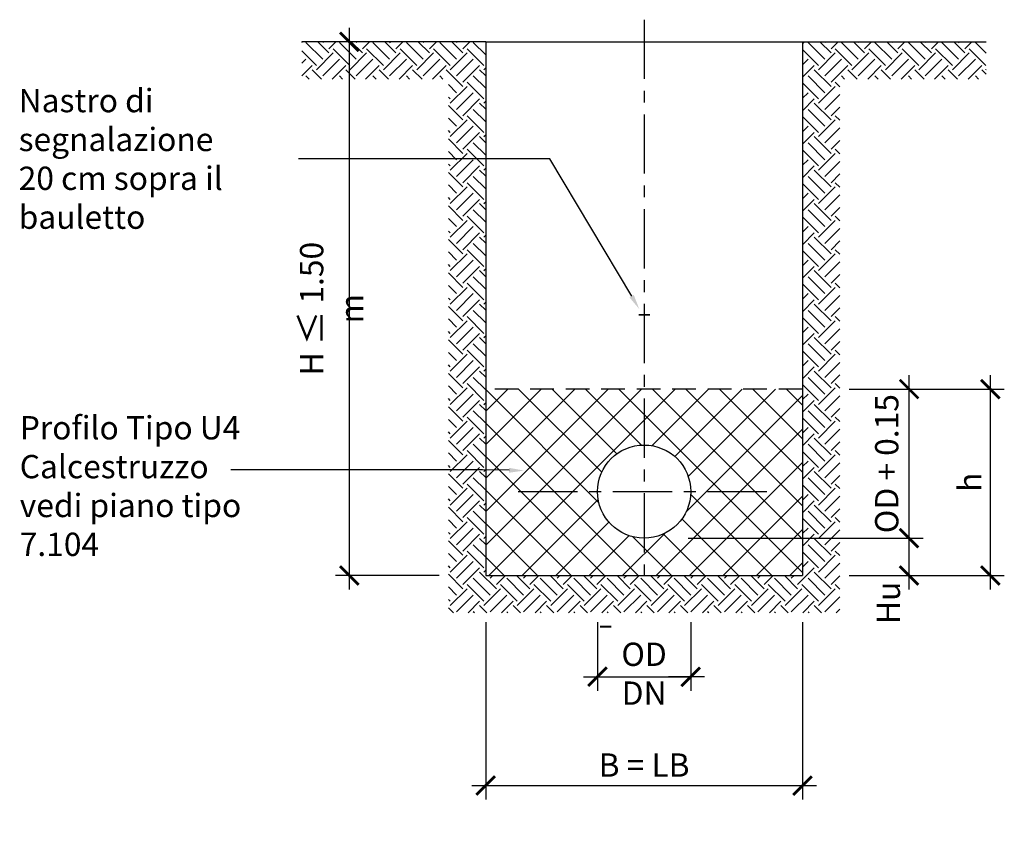
# Model space of a CAD drawing. Units: millimetres. Extents: x 128 to 2041, y -1761 to -845.
# Drawn here: x 128 to 392, y -1761 to -1546 of the extents above; entities that cross this region are included whole.
import ezdxf
from ezdxf import colors
from ezdxf.entities.mleader import LeaderData, LeaderLine
from ezdxf.math import Vec2, Vec3

# ---------------------------------------------------------------- set-up
doc = ezdxf.new("R2010")
doc.units = ezdxf.units.MM
doc.header["$LTSCALE"] = 0.5
doc.header["$PDMODE"] = 34
doc.header["$PDSIZE"] = 2
doc.linetypes.add('CENTRO', pattern=[50.8, 31.75, -6.35, 6.35, -6.35])
doc.linetypes.add('NASCOSTA', pattern=[9.525, 6.35, -3.175])
doc.layers.get('0').update_dxf_attribs({"plot": 0})
for name, color, linetype in [('501 assi tubi 09', 1, 'CENTRO'), ('503 tubo 25', 3, 'Continuous'), ('601 misure 25', 2, 'Continuous'), ('722 messa a terra', 4, 'Continuous'), ('808 terreno naturale', 2, 'Continuous'), ('832 tratt misto granulare', 1, 'Continuous'), ('840 tratt beton non armato', 1, 'Continuous')]:
    doc.layers.add(name, color=color, linetype=linetype)
doc.styles.add('T-arial-4mm', font='ARIALN.TTF')
doc.linetypes.add('TERRE_NATURE', pattern='A,1e-08,[3,HLP_Util.shx,S=1,R=0,X=0,Y=0],6', length=6)
doc.dimstyles.new('Mis-25 cm cantone', dxfattribs={"dimscale": 2.5, "dimtxt": 2.5, "dimasz": 2, "dimexe": 1.5, "dimexo": 3, "dimtad": 3, "dimzin": 9, "dimtxsty": 'T-arial-4mm', "dimblk": 'ARCHTICK', "dimcen": -2.5, "dimdle": 1.5, "dimclrd": 2, "dimclre": 2, "dimclrt": 4, "dimazin": 2, "dimtfac": 1, "dimtmove": 0, "dimatfit": 3, "dimfxl": 1, "dimlwd": -1, "dimlwe": -1, "dimarcsym": 0})

# ---------------------------------------------------------------- blocks, each defined once
blk = doc.blocks.new('_ARCHTICK')
at = {"color": 0, "linetype": 'ByBlock', "const_width": 0.15}
blk.add_lwpolyline([(-0.5, -0.5), (0.5, 0.5)], dxfattribs=at)
blk = doc.blocks.new('*D1')
at = {"layer": '601 misure 25', "color": 2, "transparency": 16777216}
for p, q in [((283.06, -1707.34), (283.06, -1725.73)), ((308.06, -1707.34), (308.06, -1725.73)), ((279.31, -1721.98), (289, -1721.98)), ((311.81, -1721.98), (302.11, -1721.98))]:
    blk.add_line(p, q, dxfattribs=at)
at = {"layer": 'Defpoints', "color": 0, "transparency": 16777216}
for p in [(283.06, -1694.84), (308.06, -1694.84), (308.06, -1721.98)]:
    blk.add_point(p, dxfattribs=at)
at = {"layer": '601 misure 25', "color": 2, "transparency": 16777216, "xscale": 5, "yscale": 5, "zscale": 5, "rotation": 180}
blk.add_blockref('_ARCHTICK', (283.06, -1721.98), dxfattribs=at)
at = {"layer": '601 misure 25', "color": 2, "transparency": 16777216, "xscale": 5, "yscale": 5, "zscale": 5}
blk.add_blockref('_ARCHTICK', (308.06, -1721.98), dxfattribs=at)
at = {"layer": '601 misure 25', "color": 4, "transparency": 16777216, "insert": (295.56, -1721.98), "char_height": 6.25, "attachment_point": 5, "style": 'T-arial-4mm'}
blk.add_mtext('OD\\PDN', dxfattribs=at)
blk = doc.blocks.new('*D2')
at = {"layer": '601 misure 25', "color": 2, "transparency": 16777216}
for p, q in [((216.49, -1698.59), (216.49, -1547.96)), ((240.56, -1551.71), (212.74, -1551.71)), ((240.56, -1694.84), (212.74, -1694.84))]:
    blk.add_line(p, q, dxfattribs=at)
at = {"layer": 'Defpoints', "color": 0, "transparency": 16777216}
for p in [(216.49, -1551.71), (253.06, -1551.71), (253.06, -1694.84)]:
    blk.add_point(p, dxfattribs=at)
at = {"layer": '601 misure 25', "color": 2, "transparency": 16777216, "xscale": 5, "yscale": 5, "zscale": 5}
for p, rotation in [((216.49, -1551.71), 90), ((216.49, -1694.84), 270)]:
    blk.add_blockref('_ARCHTICK', p, dxfattribs=dict(at, rotation=rotation))
at = {"layer": '601 misure 25', "color": 4, "transparency": 16777216, "insert": (211.49, -1623.27), "char_height": 6.25, "attachment_point": 5, "rotation": 90, "style": 'T-arial-4mm'}
blk.add_mtext('H {\\H1.08333x;≤} 1.50 m', dxfattribs=at)
blk = doc.blocks.new('*D3')
at = {"layer": '601 misure 25', "color": 2, "transparency": 16777216}
for p, q in [((253.06, -1707.34), (253.06, -1754.91)), ((338.06, -1707.34), (338.06, -1754.91)), ((249.31, -1751.16), (341.81, -1751.16))]:
    blk.add_line(p, q, dxfattribs=at)
at = {"layer": 'Defpoints', "color": 0, "transparency": 16777216}
for p in [(253.06, -1694.84), (338.06, -1694.84), (338.06, -1751.16)]:
    blk.add_point(p, dxfattribs=at)
at = {"layer": '601 misure 25', "color": 2, "transparency": 16777216, "xscale": 5, "yscale": 5, "zscale": 5, "rotation": 180}
blk.add_blockref('_ARCHTICK', (253.06, -1751.16), dxfattribs=at)
at = {"layer": '601 misure 25', "color": 2, "transparency": 16777216, "xscale": 5, "yscale": 5, "zscale": 5}
blk.add_blockref('_ARCHTICK', (338.06, -1751.16), dxfattribs=at)
at = {"layer": '601 misure 25', "color": 4, "transparency": 16777216, "insert": (295.56, -1746.47), "char_height": 6.25, "attachment_point": 5, "style": 'T-arial-4mm'}
blk.add_mtext('B = LB', dxfattribs=at)
blk = doc.blocks.new('*D5')
at = {"layer": '601 misure 25', "color": 2, "transparency": 16777216}
for p, q in [((366.65, -1698.59), (366.65, -1681.09)), ((307.36, -1684.84), (370.4, -1684.84)), ((350.56, -1694.84), (370.4, -1694.84))]:
    blk.add_line(p, q, dxfattribs=at)
at = {"layer": 'Defpoints', "color": 0, "transparency": 16777216}
for p in [(294.86, -1684.84), (366.65, -1684.84), (338.06, -1694.84)]:
    blk.add_point(p, dxfattribs=at)
at = {"layer": '601 misure 25', "color": 2, "transparency": 16777216, "xscale": 5, "yscale": 5, "zscale": 5}
for p, rotation in [((366.65, -1684.84), 90), ((366.65, -1694.84), 270)]:
    blk.add_blockref('_ARCHTICK', p, dxfattribs=dict(at, rotation=rotation))
at = {"layer": '601 misure 25', "color": 4, "transparency": 16777216, "insert": (361.92, -1702.18), "char_height": 6.25, "attachment_point": 5, "rotation": 90, "style": 'T-arial-4mm'}
blk.add_mtext('Hu', dxfattribs=at)
blk = doc.blocks.new('*D6')
at = {"layer": '601 misure 25', "color": 2, "transparency": 16777216}
for p, q in [((366.65, -1688.59), (366.65, -1641.09)), ((350.56, -1644.84), (370.4, -1644.84)), ((350.56, -1684.84), (370.4, -1684.84))]:
    blk.add_line(p, q, dxfattribs=at)
at = {"layer": 'Defpoints', "color": 0, "transparency": 16777216}
for p in [(338.06, -1644.84), (366.65, -1644.84), (338.06, -1684.84)]:
    blk.add_point(p, dxfattribs=at)
at = {"layer": '601 misure 25', "color": 2, "transparency": 16777216, "xscale": 5, "yscale": 5, "zscale": 5}
for p, rotation in [((366.65, -1644.84), 90), ((366.65, -1684.84), 270)]:
    blk.add_blockref('_ARCHTICK', p, dxfattribs=dict(at, rotation=rotation))
at = {"layer": '601 misure 25', "color": 4, "transparency": 16777216, "insert": (361.47, -1664.84), "char_height": 6.25, "attachment_point": 5, "rotation": 90, "style": 'T-arial-4mm'}
blk.add_mtext('OD + 0.15', dxfattribs=at)
blk = doc.blocks.new('*D7')
at = {"layer": '601 misure 25', "color": 2, "transparency": 16777216}
for p, q in [((388.46, -1698.59), (388.46, -1641.09)), ((361.09, -1644.84), (392.21, -1644.84)), ((366.72, -1694.84), (392.21, -1694.84))]:
    blk.add_line(p, q, dxfattribs=at)
at = {"layer": 'Defpoints', "color": 0, "transparency": 16777216}
for p in [(353.59, -1644.84), (388.46, -1644.84), (359.22, -1694.84)]:
    blk.add_point(p, dxfattribs=at)
at = {"layer": '601 misure 25', "color": 2, "transparency": 16777216, "xscale": 5, "yscale": 5, "zscale": 5}
for p, rotation in [((388.46, -1644.84), 90), ((388.46, -1694.84), 270)]:
    blk.add_blockref('_ARCHTICK', p, dxfattribs=dict(at, rotation=rotation))
at = {"layer": '601 misure 25', "color": 4, "transparency": 16777216, "insert": (383.77, -1669.84), "char_height": 6.25, "attachment_point": 5, "rotation": 90, "style": 'T-arial-4mm'}
blk.add_mtext('h', dxfattribs=at)

msp = doc.modelspace()

# ---------------------------------------------------------------- hatches: boundary and pattern name
at = {"layer": '722 messa a terra'}
for points in [[(294.115, -1624.69), (297.115, -1624.69), (297.115, -1625.19), (294.115, -1625.19)], [(283.73, -1708.325), (286.73, -1708.325), (286.73, -1708.825), (283.73, -1708.825)]]:
    msp.add_hatch(color=256, dxfattribs=at).paths.add_polyline_path(points)
at = {"layer": '832 tratt misto granulare'}
h = msp.add_hatch(dxfattribs=at)
h.set_pattern_fill('EARTH', color=256, angle=45)
h.set_pattern_definition([(45, (-229.021, 0), (0, 8.980256), [6.35, -6.35]), (45, (-230.7046, 1.684), (0, 8.980256), [6.35, -6.35]), (45, (-232.3884, 3.3676), (0, 8.980256), [6.35, -6.35]), (135, (-232.3884, 4.49), (-8.980256, 0), [6.35, -6.35]), (135, (-230.7046, 6.174), (-8.980256, 0), [6.35, -6.35]), (135, (-229.021, 7.858), (-8.980256, 0), [6.35, -6.35])])
h.paths.add_polyline_path([(253.06, -1551.707), (203.763, -1551.707), (203.763, -1561.707), (243.06, -1561.707), (243.06, -1704.838), (348.06, -1704.838), (348.06, -1561.707), (387.356, -1561.707), (387.356, -1551.707), (338.06, -1551.707), (338.06, -1694.838), (253.06, -1694.838)])
at = {"layer": '840 tratt beton non armato'}
h = msp.add_hatch(dxfattribs=at)
h.set_pattern_fill('ANSI37', color=256, scale=2, angle=90, style=0)
h.paths.add_polyline_path([(283.06, -1672.338, -0.4142136), (295.56, -1659.838), (295.56, -1644.838), (253.06, -1644.838), (253.06, -1694.838), (295.56, -1694.838), (295.56, -1684.838, -0.4142136)])
h.paths.add_polyline_path([(338.06, -1644.838), (295.56, -1644.838), (295.56, -1659.838, -0.4142136), (308.06, -1672.338, -0.4142136), (295.56, -1684.838), (295.56, -1694.838), (338.06, -1694.838)])

# ---------------------------------------------------------------- linework, layer by layer
at = {"layer": '501 assi tubi 09'}
for p, q in [((295.56, -1545.789), (295.56, -1696.295)), ((261.801, -1672.338), (329.318, -1672.338))]:
    msp.add_line(p, q, dxfattribs=at)
at = {"layer": '503 tubo 25', "color": 1, "linetype": 'NASCOSTA', "ltscale": 2}
msp.add_lwpolyline([(338.06, -1644.838), (253.06, -1644.838)], dxfattribs=at)
at = {"layer": '503 tubo 25', "color": 4, "linetype": 'ByBlock', "ltscale": 2}
msp.add_circle((295.56, -1672.338), 12.5, dxfattribs=at)
at = {"layer": '601 misure 25'}
for points in [[(366.654, -1684.838), (366.654, -1666.088)], [(283.06, -1721.975), (308.06, -1721.975)]]:
    msp.add_lwpolyline(points, dxfattribs=at)
at = {"layer": '808 terreno naturale', "color": 4, "linetype": 'TERRE_NATURE', "ltscale": 5}
msp.add_line((253.06, -1694.838), (338.06, -1694.838), dxfattribs=at)
at = {"layer": '808 terreno naturale', "color": 4, "linetype": 'TERRE_NATURE', "ltscale": 5, "flags": 128}
for points in [[(253.06, -1551.707), (203.763, -1551.707)], [(338.06, -1551.707), (387.356, -1551.707)]]:
    msp.add_lwpolyline(points, dxfattribs=at)
at = {"layer": '832 tratt misto granulare', "color": 4}
for points in [[(253.06, -1551.707), (253.06, -1694.838)], [(338.06, -1551.707), (338.06, -1694.838)]]:
    msp.add_lwpolyline(points, dxfattribs=at)
at = {"layer": '832 tratt misto granulare', "color": 1, "ltscale": 3}
msp.add_lwpolyline([(253.06, -1551.707), (338.06, -1551.707)], dxfattribs=at)

# ---------------------------------------------------------------- texts
at = {"layer": '601 misure 25', "color": 4, "char_height": 6.25, "width": 73.66458, "attachment_point": 6, "style": 'T-arial-4mm'}
for s, insert in [('\\pxql;Nastro di segnalazione\\P20 cm sopra il bauletto', (201.426, -1583.109)), ('\\pxql;Profilo Tipo U4\\PCalcestruzzo\\Pvedi piano tipo 7.104', (201.712, -1670.841))]:
    msp.add_mtext(s, dxfattribs=dict(at, insert=insert))

# ---------------------------------------------------------------- dimensions: what is measured, and where the dimension line sits
at = {"layer": '601 misure 25'}
dim = msp.add_linear_dim(base=(216.489, -1551.707), p1=(253.06, -1694.838), p2=(253.06, -1551.707), angle=90, text='H {\\H1.08333x;≤} 1.50 m', dimstyle='Mis-25 cm cantone', override={"dimexo": 5}, dxfattribs=at)
dim.commit()
dim.dimension.update_dxf_attribs({"geometry": '*D2', "text_midpoint": (211.488, -1623.273)})
for base, p1, p2, text, override, picture, middle in [((366.654, -1644.838), (338.06, -1684.838), (338.06, -1644.838), 'OD + 0.15', {"dimexo": 5, "dimtmove": 2}, '*D6', (361.469, -1664.838)), ((388.455, -1644.838), (359.22, -1694.838), (353.595, -1644.838), 'h', {"dimtmove": 1}, '*D7', (388.455, -1669.838)), ((366.654, -1684.838), (338.06, -1694.838), (294.86, -1684.838), 'Hu', {"dimexo": 5, "dimtmove": 1}, '*D5', (366.654, -1702.182))]:
    dim = msp.add_linear_dim(base=base, p1=p1, p2=p2, angle=90, text=text, dimstyle='Mis-25 cm cantone', override=override, dxfattribs=at)
    dim.commit()
    dim.dimension.update_dxf_attribs({"geometry": picture, "text_midpoint": middle, "dimtype": 160})
dim = msp.add_linear_dim(base=(338.06, -1751.164), p1=(253.06, -1694.838), p2=(338.06, -1694.838), text='B = LB', dimstyle='Mis-25 cm cantone', override={"dimexo": 5}, dxfattribs=at)
dim.commit()
dim.dimension.update_dxf_attribs({"geometry": '*D3', "text_midpoint": (295.56, -1746.474)})
dim = msp.add_linear_dim(base=(308.06, -1721.975), p1=(283.06, -1694.838), p2=(308.06, -1694.838), text='OD\\PDN', dimstyle='Mis-25 cm cantone', override={"dimexo": 5, "dimtmove": 2}, dxfattribs=at)
dim.commit()
dim.dimension.update_dxf_attribs({"geometry": '*D1', "text_midpoint": (295.56, -1721.975), "dimtype": 160})

# ---------------------------------------------------------------- leaders
ml = msp.add_multileader_mtext('Standard', dxfattribs=at)
ml.set_content('', color=256)
ml.set_leader_properties()
ml.build(insert=Vec2(0, 0))
ml.multileader.update_dxf_attribs({"text_right_attachment_type": 6, "dogleg_length": 0.36})
ctx = ml.context
ctx.base_point, ctx.plane_origin = Vec3(200.803, -1581.109), Vec3(293.084, -1598.634)
ctx.right_attachment, ctx.text_align_type = 6, 2
notes = []
notes.append((ctx, [(0, (1, 1, 0), (270.287, -1583.109), (-1, 0), 65.484, [(0, [(294.28, -1623.398)], 0, [])])]))
ctx.mtext.insert, ctx.mtext.alignment, ctx.mtext.flow_direction = Vec3(202.803, -1579.109), 3, 5
ml = msp.add_multileader_mtext('Standard', dxfattribs=at)
ml.set_content('', color=256)
ml.set_leader_properties()
ml.build(insert=Vec2(0, 0))
ml.multileader.update_dxf_attribs({"text_right_attachment_type": 6, "dogleg_length": 0.36})
ctx = ml.context
ctx.base_point, ctx.plane_origin = Vec3(182.684, -1664.478), Vec3(274.965, -1682.003)
ctx.right_attachment, ctx.text_align_type = 6, 2
notes.append((ctx, [(0, (1, 1, 0), (252.168, -1666.478), (-1, 0), 65.484, [(0, [(263.336, -1666.698)], 0, [])])]))
ctx.mtext.insert, ctx.mtext.alignment, ctx.mtext.flow_direction = Vec3(184.684, -1662.478), 3, 5
for ctx, leaders in notes:
    for number, flags, end, landing, length, lines in leaders:
        leader = LeaderData()
        leader.index, (leader.has_last_leader_line, leader.has_dogleg_vector, leader.attachment_direction) = number, flags
        leader.last_leader_point, leader.dogleg_vector, leader.dogleg_length = Vec3(end), Vec3(landing), length
        for number, points, colour, breaks in lines:
            line = LeaderLine()
            line.index, line.vertices, line.color, line.breaks = number, Vec3.list(points), colors.encode_raw_color(colour), breaks
            leader.lines.append(line)
        ctx.leaders.append(leader)

doc.saveas('drawing.dxf')
